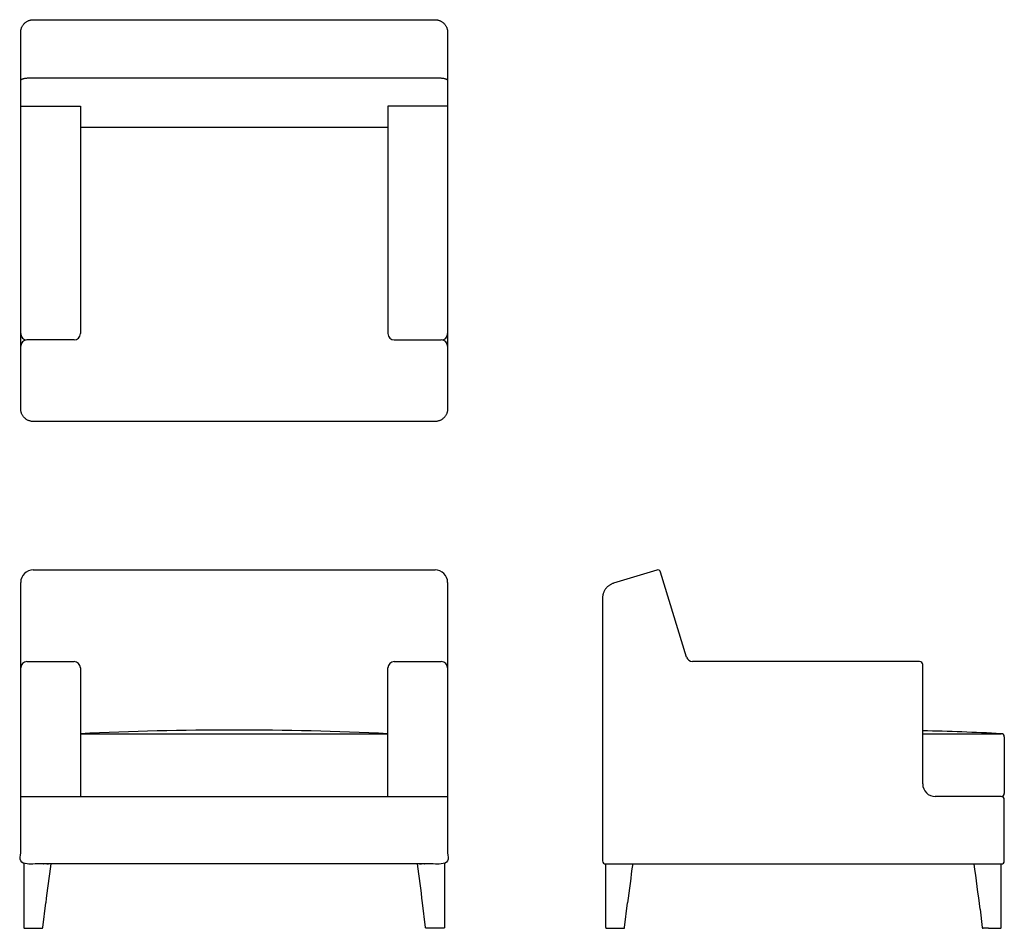
# Model space of a CAD drawing. Units: inches. Extents: x -17.1 to 61.3, y 0 to 72.4.
import ezdxf

# ---------------------------------------------------------------- set-up
doc = ezdxf.new("R2010")
doc.units = ezdxf.units.IN
doc.header["$LTSCALE"] = 0.03937
doc.header["$MEASUREMENT"] = 0
doc.layers.add('Default', color=7, linetype='Continuous')

msp = doc.modelspace()

# ---------------------------------------------------------------- linework, layer by layer
at = {"layer": 'Default'}
for p, q in [((-12.25, 65.49), (-12.25, 47.369)), ((12.25, 65.49), (12.25, 47.369)), ((-12.75, 46.869), (-16.5, 46.869)), ((12.75, 46.869), (16.5, 46.869)), ((33.655, 28.534), (30.221, 27.484)), ((36.035, 21.604), (33.967, 28.368)), ((-17, 20.75), (-17, 27.545)), ((17, 27.545), (17, 20.75)), ((-16.5, 21.25), (-12.75, 21.25)), ((12.75, 21.25), (16.5, 21.25)), ((54.587, 21.25), (36.513, 21.25)), ((-12.25, 20.75), (-12.25, 10.5)), ((12.25, 10.5), (12.25, 20.75)), ((54.837, 11.5), (54.837, 21)), ((-12.25, 15.5), (12.25, 15.5)), ((54.837, 15.5), (61.087, 15.5)), ((61.337, 15.25), (61.337, 10.75)), ((-17, 10.5), (17, 10.5)), ((61.087, 10.5), (55.837, 10.5)), ((61.337, 5.375), (61.337, 10.25)), ((29.587, 5.125), (61.087, 5.125)), ((-15.244, 0.056), (-15.008, 2.025)), ((15.244, 0.056), (15.008, 2.025)), ((31.093, 0.056), (31.328, 2.025)), ((59.405, 1.534), (59.58, 0.056))]:
    msp.add_line(p, q, dxfattribs=at)
for points in [[(-16.25, 67.738), (16.25, 67.738)], [(-17, 65.49), (-12.25, 65.49)], [(17, 65.49), (12.25, 65.49)], [(-12.25, 63.804), (12.25, 63.804)], [(-16, 28.545), (16, 28.545)], [(-16.687, 0), (-15.306, 0)], [(16.687, 0), (15.306, 0)], [(29.65, 0), (31.03, 0)]]:
    msp.add_lwpolyline(points, dxfattribs=at)
for centre, radius, start, end in [((-16.5, 47.369), 0.5, 180, 270), ((-12.75, 47.369), 0.5, 270, 0), ((12.75, 47.369), 0.5, 180, 270), ((16.5, 47.369), 0.5, 270, 360), ((-16.5, 46.369), 0.5, 90, 180), ((16.5, 46.369), 0.5, 0, 90), ((-16, 27.545), 1, 90, 180), ((16, 27.545), 1, 0, 90), ((33.728, 28.295), 0.25, 17, 107), ((-16.5, 20.75), 0.5, 90, 180), ((-12.75, 20.75), 0.5, 0, 90), ((12.75, 20.75), 0.5, 90, 180), ((16.5, 20.75), 0.5, 360, 90), ((36.513, 21.75), 0.5, 197, 270), ((54.587, 21), 0.25, 360, 90), ((0, -243.196), 258.986, 87.28891, 92.71109), ((48.901, -226.016), 241.823, 87.11154, 88.59345), ((61.087, 15.25), 0.25, 0, 90), ((55.837, 11.5), 1, 180, 270), ((61.087, 10.75), 0.25, 270, 0), ((61.087, 10.25), 0.25, 0, 90), ((189.964, -23.466), 206.551, 172.04364, 172.9109), ((-189.964, -23.466), 206.551, 7.0891, 7.95636), ((29.587, 5.375), 0.25, 180, 270), ((236.304, -23.466), 206.554, 172.04365, 172.9109), ((-82.655, -15.27), 143.051, 6.74589, 8.19673), ((61.087, 5.375), 0.25, 270, 360)]:
    msp.add_arc(centre, radius, start, end, dxfattribs=at)
for points, weights in [([(-17, 71.369), (-17, 72.369), (-16, 72.369)], [1, 0.707113211593, 1]), ([(16, 72.369), (17, 72.369), (17, 71.369)], [1, 0.707113211593, 1]), ([(-17, 67.519), (-17, 67.738), (-16.25, 67.738)], [1, 0.707106781187, 1]), ([(16.25, 67.738), (17, 67.738), (17, 67.519)], [1, 0.707106781187, 1]), ([(-16, 40.369), (-17, 40.369), (-17, 41.369)], [1, 0.707113211592, 1]), ([(17, 41.369), (17, 40.369), (16, 40.369)], [1, 0.707113211592, 1]), ([(30.221, 27.484), (29.337, 27.214), (29.337, 26.289)], [1, 0.803856860617, 1]), ([(-16.76, 5.125), (-16.754, 2.594), (-16.75, 0.063)], [1, 0.999999911189, 1]), ([(16.76, 5.125), (16.754, 2.594), (16.75, 0.063)], [1, 0.999999911189, 1]), ([(29.577, 5.125), (29.583, 2.594), (29.587, 0.063)], [1, 0.999999911191, 1]), ([(61.087, 0.063), (61.09, 2.594), (61.096, 5.125)], [1, 0.999999911189, 1]), ([(-16.75, 0.063), (-16.75, 0), (-16.687, 0)], [1, 0.708375235866, 1]), ([(-15.306, 0), (-15.25, 0), (-15.244, 0.056)], [1, 0.748658535397, 1]), ([(15.306, 0), (15.25, 0), (15.244, 0.056)], [1, 0.748658535397, 1]), ([(16.75, 0.063), (16.75, 0), (16.687, 0)], [1, 0.708375235866, 1]), ([(29.587, 0.063), (29.587, 0), (29.65, 0)], [1, 0.708008032616, 1]), ([(31.03, 0), (31.086, 0), (31.093, 0.056)], [1, 0.748658535396, 1]), ([(59.58, 0.056), (59.587, 0), (59.643, 0)], [1, 0.748494586207, 1]), ([(61.024, 0), (61.086, 0), (61.087, 0.063)], [1, 0.710116753197, 1])]:
    msp.add_rational_spline(points, weights, degree=2, dxfattribs=at)
for points in [[(-16, 72.369), (0, 72.369), (16, 72.369)], [(-17, 41.369), (-17, 56.369), (-17, 71.369)], [(17, 71.369), (17, 56.369), (17, 41.369)], [(16, 40.369), (0, 40.369), (-16, 40.369)], [(29.337, 26.289), (29.337, 15.832), (29.337, 5.375)], [(60.075, 0), (59.859, 0), (59.643, 0)], [(60.083, 0), (60.553, 0), (61.023, 0)]]:
    msp.add_open_spline(points, degree=2, dxfattribs=at)
msp.add_rational_spline([(17, 20.75), (17, 11.188), (17, 5.375), (17, 5.125), (16.75, 5.125), (0, 5.125), (-16.75, 5.125), (-17, 5.125), (-17, 5.375), (-17, 11.188), (-17, 20.75)], [1, 1, 1, 0.707106781187, 1, 1, 1, 0.707106781187, 1, 1, 1], degree=2, knots=[-60.786972, -60.786972, -60.786972, -49.160399, -49.160399, -48.7677, -48.7677, -15.2677, -15.2677, -14.875001, -14.875001, -3.248427, -3.248427, -3.248427], dxfattribs=at)

doc.saveas('drawing.dxf')
